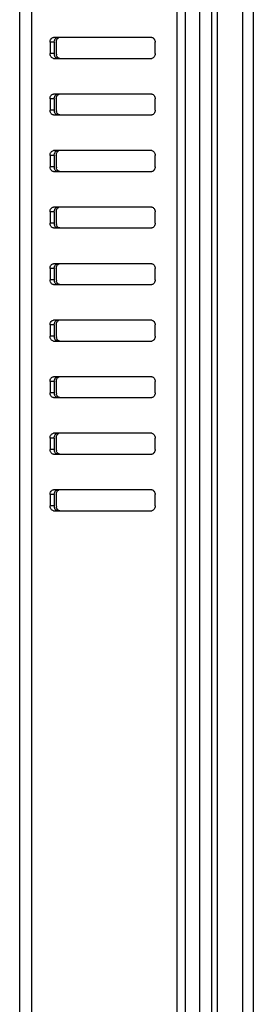
# Model space of a CAD drawing. Units: millimetres. Extents: x 0 to 594, y 0 to 420.
# Drawn here: x 250 to 258, y 252 to 285 of the extents above; entities that cross this region are included whole.
import ezdxf

# ---------------------------------------------------------------- set-up
doc = ezdxf.new("R2010")
doc.units = ezdxf.units.MM
doc.header["$LTSCALE"] = 32.67
doc.layers.get('0').update_dxf_attribs({"linetype": 'CONTINUOUS'})

msp = doc.modelspace()

# ---------------------------------------------------------------- linework, layer by layer
at = {"color": 7, "linetype": 'Continuous'}
for p, q in [((250.2086, 207.4051), (250.2086, 317.4051)), ((256.6686, 207.4051), (256.6686, 317.4051)), ((257.7085, 317.4651), (257.7085, 207.6651)), ((251.2295, 284.6451), (251.2295, 284.2651)), ((254.6519, 284.8051), (251.3426, 284.8051)), ((251.3709, 284.6451), (251.3709, 284.2651)), ((251.4416, 284.6451), (251.4416, 284.2651)), ((254.765, 284.2651), (254.765, 284.6451)), ((251.3426, 284.1051), (254.6519, 284.1051)), ((251.2295, 282.7451), (251.2295, 282.3651)), ((254.6519, 282.9051), (251.3426, 282.9051)), ((251.3709, 282.7451), (251.3709, 282.3651)), ((251.4416, 282.7451), (251.4416, 282.3651)), ((254.765, 282.3651), (254.765, 282.7451)), ((251.3426, 282.2051), (254.6519, 282.2051)), ((254.6519, 281.0051), (251.3426, 281.0051)), ((251.2295, 280.8451), (251.2295, 280.4651)), ((251.3709, 280.8451), (251.3709, 280.4651)), ((251.4416, 280.8451), (251.4416, 280.4651)), ((254.765, 280.4651), (254.765, 280.8451)), ((251.3426, 280.3051), (254.6519, 280.3051)), ((251.2295, 278.9451), (251.2295, 278.5651)), ((254.6519, 279.1051), (251.3426, 279.1051)), ((251.3709, 278.9451), (251.3709, 278.5651)), ((251.4416, 278.9451), (251.4416, 278.5651)), ((254.765, 278.5651), (254.765, 278.9451)), ((251.3426, 278.4051), (254.6519, 278.4051)), ((251.2295, 277.0451), (251.2295, 276.6651)), ((254.6519, 277.2051), (251.3426, 277.2051)), ((251.3709, 277.0451), (251.3709, 276.6651)), ((251.4416, 277.0451), (251.4416, 276.6651)), ((254.765, 276.6651), (254.765, 277.0451)), ((251.3426, 276.5051), (254.6519, 276.5051)), ((254.6519, 275.3051), (251.3426, 275.3051)), ((251.2295, 275.1451), (251.2295, 274.7651)), ((251.3709, 275.1451), (251.3709, 274.7651)), ((251.4416, 275.1451), (251.4416, 274.7651)), ((254.765, 274.7651), (254.765, 275.1451)), ((251.3426, 274.6051), (254.6519, 274.6051)), ((254.6519, 273.4051), (251.3426, 273.4051)), ((251.2295, 273.2451), (251.2295, 272.8651)), ((251.3709, 273.2451), (251.3709, 272.8651)), ((251.4416, 273.2451), (251.4416, 272.8651)), ((254.765, 272.8651), (254.765, 273.2451)), ((251.3426, 272.7051), (254.6519, 272.7051)), ((251.2295, 271.3451), (251.2295, 270.9651)), ((254.6519, 271.5051), (251.3426, 271.5051)), ((251.3709, 271.3451), (251.3709, 270.9651)), ((251.4416, 271.3451), (251.4416, 270.9651)), ((254.765, 270.9651), (254.765, 271.3451)), ((251.3426, 270.8051), (254.6519, 270.8051)), ((251.2295, 269.4451), (251.2295, 269.0651)), ((254.6519, 269.6051), (251.3426, 269.6051)), ((251.3709, 269.4451), (251.3709, 269.0651)), ((251.4416, 269.4451), (251.4416, 269.0651)), ((254.765, 269.0651), (254.765, 269.4451)), ((251.3426, 268.9051), (254.6519, 268.9051))]:
    msp.add_line(p, q, dxfattribs=at)
at = {"color": 9, "linetype": 'Continuous'}
for p, q in [((250.6186, 207.4051), (250.6186, 317.4051)), ((255.5086, 207.4051), (255.5086, 317.4051)), ((255.7914, 207.4051), (255.7914, 317.4051)), ((256.2686, 207.4051), (256.2686, 317.4051)), ((256.8686, 207.4051), (256.8686, 317.4051)), ((258.0685, 317.1051), (258.0685, 207.6651)), ((251.3709, 284.6451), (251.2295, 284.6451)), ((251.3709, 284.2651), (251.2295, 284.2651)), ((251.3709, 282.7451), (251.2295, 282.7451)), ((251.3709, 282.3651), (251.2295, 282.3651)), ((251.3709, 280.8451), (251.2295, 280.8451)), ((251.3709, 280.4651), (251.2295, 280.4651)), ((251.3709, 278.9451), (251.2295, 278.9451)), ((251.3709, 278.5651), (251.2295, 278.5651)), ((251.3709, 277.0451), (251.2295, 277.0451)), ((251.3709, 276.6651), (251.2295, 276.6651)), ((251.3709, 275.1451), (251.2295, 275.1451)), ((251.3709, 274.7651), (251.2295, 274.7651)), ((251.3709, 273.2451), (251.2295, 273.2451)), ((251.3709, 272.8651), (251.2295, 272.8651)), ((251.3709, 271.3451), (251.2295, 271.3451)), ((251.3709, 270.9651), (251.2295, 270.9651)), ((251.3709, 269.4451), (251.2295, 269.4451)), ((251.3709, 269.0651), (251.2295, 269.0651))]:
    msp.add_line(p, q, dxfattribs=at)
at = {"color": 7, "linetype": 'Continuous'}
for centre in [(251.5933, 284.2652), (251.664, 284.2652), (251.5933, 282.3652), (251.664, 282.3652), (251.5933, 280.4652), (251.664, 280.4652), (251.5933, 278.5652), (251.664, 278.5652), (251.5933, 276.6652), (251.664, 276.6652), (251.5933, 274.7652), (251.664, 274.7652), (251.5933, 272.8652), (251.664, 272.8652), (251.5933, 270.9652), (251.664, 270.9652), (251.5933, 269.0652), (251.664, 269.0652)]:
    msp.add_arc(centre, 0.2224, 180.03072, 191.10969, dxfattribs=at)
for points in [[(251.2295, 284.6451), (251.2295, 284.6844), (251.2399, 284.7262), (251.2626, 284.7582)], [(251.2626, 284.7582), (251.2804, 284.7835), (251.3117, 284.8051), (251.3426, 284.8051)], [(251.4416, 284.6451), (251.4416, 284.6844), (251.452, 284.7262), (251.4747, 284.7582)], [(251.4747, 284.7582), (251.4871, 284.7758), (251.5045, 284.7914), (251.5245, 284.7992)], [(251.2446, 284.1851), (251.2344, 284.2102), (251.2295, 284.238), (251.2295, 284.2651)], [(251.2295, 282.7451), (251.2295, 282.7844), (251.2399, 282.8262), (251.2626, 282.8582)], [(251.2626, 282.8582), (251.2804, 282.8835), (251.3117, 282.9051), (251.3426, 282.9051)], [(251.4416, 282.7451), (251.4416, 282.7844), (251.452, 282.8262), (251.4747, 282.8582)], [(251.4747, 282.8582), (251.4871, 282.8758), (251.5045, 282.8914), (251.5245, 282.8992)], [(251.2446, 282.2851), (251.2344, 282.3102), (251.2295, 282.338), (251.2295, 282.3651)], [(251.2295, 280.8451), (251.2295, 280.8844), (251.2399, 280.9262), (251.2626, 280.9582)], [(251.2626, 280.9582), (251.2804, 280.9835), (251.3117, 281.0051), (251.3426, 281.0051)], [(251.4416, 280.8451), (251.4416, 280.8844), (251.452, 280.9262), (251.4747, 280.9582)], [(251.4747, 280.9582), (251.4871, 280.9758), (251.5045, 280.9914), (251.5245, 280.9992)], [(251.2446, 280.3851), (251.2344, 280.4102), (251.2295, 280.438), (251.2295, 280.4651)], [(251.2295, 278.9451), (251.2295, 278.9844), (251.2399, 279.0262), (251.2626, 279.0582)], [(251.2626, 279.0582), (251.2804, 279.0835), (251.3117, 279.1051), (251.3426, 279.1051)], [(251.4416, 278.9451), (251.4416, 278.9844), (251.452, 279.0262), (251.4747, 279.0582)], [(251.4747, 279.0582), (251.4871, 279.0758), (251.5045, 279.0914), (251.5245, 279.0992)], [(251.2446, 278.4851), (251.2344, 278.5102), (251.2295, 278.538), (251.2295, 278.5651)], [(251.2295, 277.0451), (251.2295, 277.0844), (251.2399, 277.1262), (251.2626, 277.1582)], [(251.2626, 277.1582), (251.2804, 277.1835), (251.3117, 277.2051), (251.3426, 277.2051)], [(251.4416, 277.0451), (251.4416, 277.0844), (251.452, 277.1262), (251.4747, 277.1582)], [(251.4747, 277.1582), (251.4871, 277.1758), (251.5045, 277.1914), (251.5245, 277.1992)], [(251.2446, 276.5851), (251.2344, 276.6102), (251.2295, 276.638), (251.2295, 276.6651)], [(251.2626, 275.2582), (251.2804, 275.2835), (251.3117, 275.3051), (251.3426, 275.3051)], [(251.4747, 275.2582), (251.4871, 275.2758), (251.5045, 275.2914), (251.5245, 275.2992)], [(251.2295, 275.1451), (251.2295, 275.1844), (251.2399, 275.2262), (251.2626, 275.2582)], [(251.4416, 275.1451), (251.4416, 275.1844), (251.452, 275.2262), (251.4747, 275.2582)], [(251.2446, 274.6851), (251.2344, 274.7102), (251.2295, 274.738), (251.2295, 274.7651)], [(251.2295, 273.2451), (251.2295, 273.2844), (251.2399, 273.3262), (251.2626, 273.3582)], [(251.2626, 273.3582), (251.2804, 273.3835), (251.3117, 273.4051), (251.3426, 273.4051)], [(251.4416, 273.2451), (251.4416, 273.2844), (251.452, 273.3262), (251.4747, 273.3582)], [(251.4747, 273.3582), (251.4871, 273.3758), (251.5045, 273.3914), (251.5245, 273.3992)], [(251.2446, 272.7851), (251.2344, 272.8102), (251.2295, 272.838), (251.2295, 272.8651)], [(251.2295, 271.3451), (251.2295, 271.3844), (251.2399, 271.4262), (251.2626, 271.4582)], [(251.2626, 271.4582), (251.2804, 271.4835), (251.3117, 271.5051), (251.3426, 271.5051)], [(251.4416, 271.3451), (251.4416, 271.3844), (251.452, 271.4262), (251.4747, 271.4582)], [(251.4747, 271.4582), (251.4871, 271.4758), (251.5045, 271.4914), (251.5245, 271.4992)], [(251.2446, 270.8851), (251.2344, 270.9102), (251.2295, 270.938), (251.2295, 270.9651)], [(251.2295, 269.4451), (251.2295, 269.4844), (251.2399, 269.5262), (251.2626, 269.5582)], [(251.2626, 269.5582), (251.2804, 269.5835), (251.3117, 269.6051), (251.3426, 269.6051)], [(251.4416, 269.4451), (251.4416, 269.4844), (251.452, 269.5262), (251.4747, 269.5582)], [(251.4747, 269.5582), (251.4871, 269.5758), (251.5045, 269.5914), (251.5245, 269.5992)], [(251.2446, 268.9851), (251.2344, 269.0102), (251.2295, 269.038), (251.2295, 269.0651)]]:
    msp.add_open_spline(points, degree=3, dxfattribs=at)
for points, knots in [([(251.3709, 284.6451), (251.3709, 284.6622), (251.3769, 284.7211), (251.4139, 284.7835), (251.4538, 284.7992)], [0, 0, 0, 0, 0.2849407, 1, 1, 1, 1]), ([(254.6519, 284.8051), (254.6828, 284.8051), (254.7501, 284.7575), (254.765, 284.6844), (254.765, 284.6451)], [0, 0, 0, 0, 0.4402134, 1, 1, 1, 1]), ([(254.765, 284.2651), (254.765, 284.2258), (254.7501, 284.1527), (254.6828, 284.1051), (254.6519, 284.1051)], [0, 0, 0, 0, 0.5597866, 1, 1, 1, 1]), ([(251.3426, 284.1051), (251.3117, 284.1051), (251.2689, 284.135), (251.2494, 284.1735), (251.2446, 284.1851)], [0, 0, 0, 0, 0.710881, 1, 1, 1, 1]), ([(251.484, 284.1051), (251.445, 284.1051), (251.3932, 284.1536), (251.3782, 284.2062), (251.3751, 284.2224)], [0, 0, 0, 0, 0.7024092, 1, 1, 1, 1]), ([(251.5547, 284.1051), (251.5157, 284.1051), (251.4639, 284.1536), (251.4489, 284.2062), (251.4458, 284.2224)], [0, 0, 0, 0, 0.7024092, 1, 1, 1, 1]), ([(251.3709, 282.7451), (251.3709, 282.7622), (251.3769, 282.8211), (251.4139, 282.8835), (251.4538, 282.8992)], [0, 0, 0, 0, 0.2849407, 1, 1, 1, 1]), ([(254.6519, 282.9051), (254.6828, 282.9051), (254.7501, 282.8575), (254.765, 282.7844), (254.765, 282.7451)], [0, 0, 0, 0, 0.4402134, 1, 1, 1, 1]), ([(251.3426, 282.2051), (251.3117, 282.2051), (251.2689, 282.235), (251.2494, 282.2735), (251.2446, 282.2851)], [0, 0, 0, 0, 0.710881, 1, 1, 1, 1]), ([(251.484, 282.2051), (251.445, 282.2051), (251.3932, 282.2536), (251.3782, 282.3062), (251.3751, 282.3224)], [0, 0, 0, 0, 0.7024092, 1, 1, 1, 1]), ([(251.5547, 282.2051), (251.5157, 282.2051), (251.4639, 282.2536), (251.4489, 282.3062), (251.4458, 282.3224)], [0, 0, 0, 0, 0.7024092, 1, 1, 1, 1]), ([(254.765, 282.3651), (254.765, 282.3258), (254.7501, 282.2527), (254.6828, 282.2051), (254.6519, 282.2051)], [0, 0, 0, 0, 0.5597866, 1, 1, 1, 1]), ([(251.3709, 280.8451), (251.3709, 280.8622), (251.3769, 280.9211), (251.4139, 280.9835), (251.4538, 280.9992)], [0, 0, 0, 0, 0.2849407, 1, 1, 1, 1]), ([(254.6519, 281.0051), (254.6828, 281.0051), (254.7501, 280.9575), (254.765, 280.8844), (254.765, 280.8451)], [0, 0, 0, 0, 0.4402134, 1, 1, 1, 1]), ([(251.3426, 280.3051), (251.3117, 280.3051), (251.2689, 280.335), (251.2494, 280.3735), (251.2446, 280.3851)], [0, 0, 0, 0, 0.710881, 1, 1, 1, 1]), ([(251.484, 280.3051), (251.445, 280.3051), (251.3932, 280.3536), (251.3782, 280.4062), (251.3751, 280.4224)], [0, 0, 0, 0, 0.7024092, 1, 1, 1, 1]), ([(251.5547, 280.3051), (251.5157, 280.3051), (251.4639, 280.3536), (251.4489, 280.4062), (251.4458, 280.4224)], [0, 0, 0, 0, 0.7024092, 1, 1, 1, 1]), ([(254.765, 280.4651), (254.765, 280.4258), (254.7501, 280.3527), (254.6828, 280.3051), (254.6519, 280.3051)], [0, 0, 0, 0, 0.5597866, 1, 1, 1, 1]), ([(251.3709, 278.9451), (251.3709, 278.9622), (251.3769, 279.0211), (251.4139, 279.0835), (251.4538, 279.0992)], [0, 0, 0, 0, 0.2849407, 1, 1, 1, 1]), ([(254.6519, 279.1051), (254.6828, 279.1051), (254.7501, 279.0575), (254.765, 278.9844), (254.765, 278.9451)], [0, 0, 0, 0, 0.4402134, 1, 1, 1, 1]), ([(251.3426, 278.4051), (251.3117, 278.4051), (251.2689, 278.435), (251.2494, 278.4735), (251.2446, 278.4851)], [0, 0, 0, 0, 0.710881, 1, 1, 1, 1]), ([(251.484, 278.4051), (251.445, 278.4051), (251.3932, 278.4536), (251.3782, 278.5062), (251.3751, 278.5224)], [0, 0, 0, 0, 0.7024092, 1, 1, 1, 1]), ([(251.5547, 278.4051), (251.5157, 278.4051), (251.4639, 278.4536), (251.4489, 278.5062), (251.4458, 278.5224)], [0, 0, 0, 0, 0.7024092, 1, 1, 1, 1]), ([(254.765, 278.5651), (254.765, 278.5258), (254.7501, 278.4527), (254.6828, 278.4051), (254.6519, 278.4051)], [0, 0, 0, 0, 0.5597866, 1, 1, 1, 1]), ([(251.3709, 277.0451), (251.3709, 277.0622), (251.3769, 277.1211), (251.4139, 277.1835), (251.4538, 277.1992)], [0, 0, 0, 0, 0.2849407, 1, 1, 1, 1]), ([(254.6519, 277.2051), (254.6828, 277.2051), (254.7501, 277.1575), (254.765, 277.0844), (254.765, 277.0451)], [0, 0, 0, 0, 0.4402134, 1, 1, 1, 1]), ([(251.484, 276.5051), (251.445, 276.5051), (251.3932, 276.5536), (251.3782, 276.6062), (251.3751, 276.6224)], [0, 0, 0, 0, 0.7024092, 1, 1, 1, 1]), ([(251.5547, 276.5051), (251.5157, 276.5051), (251.4639, 276.5536), (251.4489, 276.6062), (251.4458, 276.6224)], [0, 0, 0, 0, 0.7024092, 1, 1, 1, 1]), ([(254.765, 276.6651), (254.765, 276.6258), (254.7501, 276.5527), (254.6828, 276.5051), (254.6519, 276.5051)], [0, 0, 0, 0, 0.5597866, 1, 1, 1, 1]), ([(251.3426, 276.5051), (251.3117, 276.5051), (251.2689, 276.535), (251.2494, 276.5735), (251.2446, 276.5851)], [0, 0, 0, 0, 0.710881, 1, 1, 1, 1]), ([(251.3709, 275.1451), (251.3709, 275.1622), (251.3769, 275.2211), (251.4139, 275.2835), (251.4538, 275.2992)], [0, 0, 0, 0, 0.2849407, 1, 1, 1, 1]), ([(254.6519, 275.3051), (254.6828, 275.3051), (254.7501, 275.2575), (254.765, 275.1844), (254.765, 275.1451)], [0, 0, 0, 0, 0.4402134, 1, 1, 1, 1]), ([(251.3426, 274.6051), (251.3117, 274.6051), (251.2689, 274.635), (251.2494, 274.6735), (251.2446, 274.6851)], [0, 0, 0, 0, 0.710881, 1, 1, 1, 1]), ([(251.484, 274.6051), (251.445, 274.6051), (251.3932, 274.6536), (251.3782, 274.7062), (251.3751, 274.7224)], [0, 0, 0, 0, 0.7024092, 1, 1, 1, 1]), ([(251.5547, 274.6051), (251.5157, 274.6051), (251.4639, 274.6536), (251.4489, 274.7062), (251.4458, 274.7224)], [0, 0, 0, 0, 0.7024092, 1, 1, 1, 1]), ([(254.765, 274.7651), (254.765, 274.7258), (254.7501, 274.6527), (254.6828, 274.6051), (254.6519, 274.6051)], [0, 0, 0, 0, 0.5597866, 1, 1, 1, 1]), ([(251.3709, 273.2451), (251.3709, 273.2622), (251.3769, 273.3211), (251.4139, 273.3835), (251.4538, 273.3992)], [0, 0, 0, 0, 0.2849407, 1, 1, 1, 1]), ([(254.6519, 273.4051), (254.6828, 273.4051), (254.7501, 273.3575), (254.765, 273.2844), (254.765, 273.2451)], [0, 0, 0, 0, 0.4402134, 1, 1, 1, 1]), ([(251.3426, 272.7051), (251.3117, 272.7051), (251.2689, 272.735), (251.2494, 272.7735), (251.2446, 272.7851)], [0, 0, 0, 0, 0.710881, 1, 1, 1, 1]), ([(251.484, 272.7051), (251.445, 272.7051), (251.3932, 272.7536), (251.3782, 272.8062), (251.3751, 272.8224)], [0, 0, 0, 0, 0.7024092, 1, 1, 1, 1]), ([(251.5547, 272.7051), (251.5157, 272.7051), (251.4639, 272.7536), (251.4489, 272.8062), (251.4458, 272.8224)], [0, 0, 0, 0, 0.7024092, 1, 1, 1, 1]), ([(254.765, 272.8651), (254.765, 272.8258), (254.7501, 272.7527), (254.6828, 272.7051), (254.6519, 272.7051)], [0, 0, 0, 0, 0.5597866, 1, 1, 1, 1]), ([(251.3709, 271.3451), (251.3709, 271.3622), (251.3769, 271.4211), (251.4139, 271.4835), (251.4538, 271.4992)], [0, 0, 0, 0, 0.2849407, 1, 1, 1, 1]), ([(254.6519, 271.5051), (254.6828, 271.5051), (254.7501, 271.4575), (254.765, 271.3844), (254.765, 271.3451)], [0, 0, 0, 0, 0.4402134, 1, 1, 1, 1]), ([(251.3426, 270.8051), (251.3117, 270.8051), (251.2689, 270.835), (251.2494, 270.8735), (251.2446, 270.8851)], [0, 0, 0, 0, 0.710881, 1, 1, 1, 1]), ([(251.484, 270.8051), (251.445, 270.8051), (251.3932, 270.8536), (251.3782, 270.9062), (251.3751, 270.9224)], [0, 0, 0, 0, 0.7024092, 1, 1, 1, 1]), ([(251.5547, 270.8051), (251.5157, 270.8051), (251.4639, 270.8536), (251.4489, 270.9062), (251.4458, 270.9224)], [0, 0, 0, 0, 0.7024092, 1, 1, 1, 1]), ([(254.765, 270.9651), (254.765, 270.9258), (254.7501, 270.8527), (254.6828, 270.8051), (254.6519, 270.8051)], [0, 0, 0, 0, 0.5597866, 1, 1, 1, 1]), ([(251.3709, 269.4451), (251.3709, 269.4622), (251.3769, 269.5211), (251.4139, 269.5835), (251.4538, 269.5992)], [0, 0, 0, 0, 0.2849407, 1, 1, 1, 1]), ([(254.6519, 269.6051), (254.6828, 269.6051), (254.7501, 269.5575), (254.765, 269.4844), (254.765, 269.4451)], [0, 0, 0, 0, 0.4402134, 1, 1, 1, 1]), ([(251.484, 268.9051), (251.445, 268.9051), (251.3932, 268.9536), (251.3782, 269.0062), (251.3751, 269.0224)], [0, 0, 0, 0, 0.7024092, 1, 1, 1, 1]), ([(251.5547, 268.9051), (251.5157, 268.9051), (251.4639, 268.9536), (251.4489, 269.0062), (251.4458, 269.0224)], [0, 0, 0, 0, 0.7024092, 1, 1, 1, 1]), ([(254.765, 269.0651), (254.765, 269.0258), (254.7501, 268.9527), (254.6828, 268.9051), (254.6519, 268.9051)], [0, 0, 0, 0, 0.5597866, 1, 1, 1, 1]), ([(251.3426, 268.9051), (251.3117, 268.9051), (251.2689, 268.935), (251.2494, 268.9735), (251.2446, 268.9851)], [0, 0, 0, 0, 0.710881, 1, 1, 1, 1])]:
    msp.add_open_spline(points, degree=3, knots=knots, dxfattribs=at)

doc.saveas('drawing.dxf')
